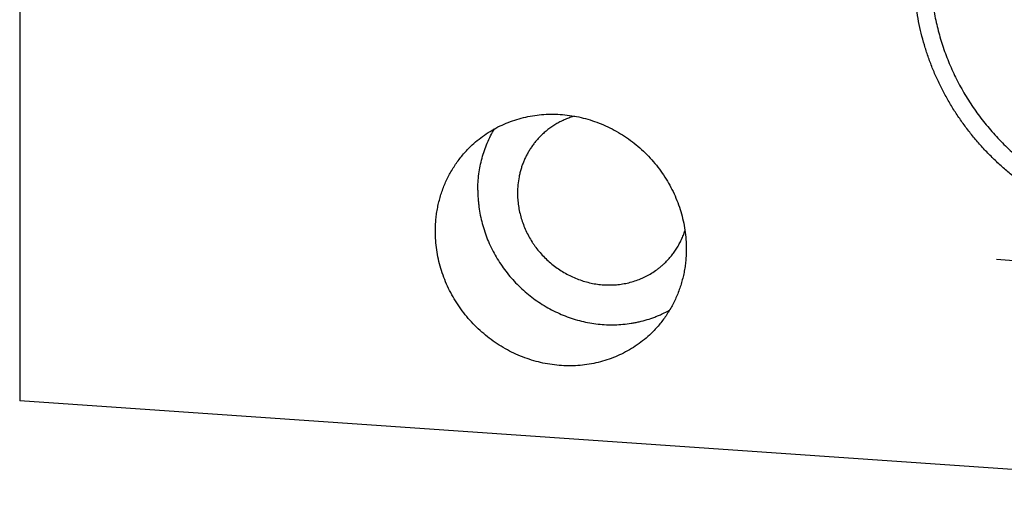
# Model space of a CAD drawing. Units: inches. Extents: x 0.3 to 21.7, y 0.3 to 16.7.
# Drawn here: x 9 to 11.3, y 6.4 to 7.5 of the extents above; entities that cross this region are included whole.
import ezdxf

# ---------------------------------------------------------------- set-up
doc = ezdxf.new("R2010")
doc.units = ezdxf.units.IN
doc.header["$LTSCALE"] = 1.21
doc.header["$MEASUREMENT"] = 0
doc.layers.get('0').update_dxf_attribs({"linetype": 'CONTINUOUS'})

msp = doc.modelspace()

# ---------------------------------------------------------------- linework, layer by layer
at = {"color": 7, "linetype": 'CONTINUOUS'}
for p in [(9.0023, 10.0107), (12.383, 6.3955)]:
    msp.add_line(p, (9.0023, 6.63), dxfattribs=at)
at = {"color": 4, "linetype": 'CONTINUOUS'}
msp.add_line((11.2355, 6.9532), (11.3079, 6.9482), dxfattribs=at)
at = {"color": 7, "linetype": 'CONTINUOUS'}
for points, knots in [([(11.0851, 7.6105), (11.0851, 7.5975), (11.0861, 7.5716), (11.0904, 7.5328), (11.0975, 7.4943), (11.1075, 7.4562), (11.1202, 7.4187), (11.1355, 7.3822), (11.1535, 7.3466), (11.1739, 7.3123), (11.1967, 7.2795), (11.2218, 7.2483), (11.249, 7.2188), (11.2781, 7.1914), (11.3091, 7.166), (11.3417, 7.1429), (11.3757, 7.1221), (11.411, 7.1038), (11.4474, 7.0881), (11.4847, 7.0751), (11.5227, 7.0648), (11.5611, 7.0574), (11.5997, 7.0527), (11.6384, 7.051), (11.6706, 7.0519), (11.6961, 7.0541), (11.7151, 7.0564), (11.734, 7.0595), (11.7526, 7.0633), (11.7711, 7.0677), (11.7894, 7.0729), (11.8074, 7.0788), (11.8251, 7.0853), (11.8425, 7.0925), (11.8596, 7.1004), (11.8763, 7.1089), (11.8927, 7.1181), (11.9087, 7.1279), (11.9243, 7.1383), (11.9394, 7.1493), (11.9541, 7.1609), (11.9683, 7.1731), (11.9774, 7.1816), (11.9819, 7.1859)], [0, 0, 0, 0, 0.031074, 0.062305, 0.093688, 0.125216, 0.156876, 0.188654, 0.220535, 0.252498, 0.284524, 0.316592, 0.348678, 0.38076, 0.412815, 0.444822, 0.476758, 0.508604, 0.540342, 0.571957, 0.603434, 0.634764, 0.66594, 0.696957, 0.727815, 0.743188, 0.758523, 0.77382, 0.789081, 0.804306, 0.819499, 0.83466, 0.849791, 0.864894, 0.879973, 0.895028, 0.910063, 0.92508, 0.940082, 0.955072, 0.970053, 0.985028, 1, 1, 1, 1]), ([(12.1502, 7.5283), (12.1502, 7.5193), (12.1498, 7.5013), (12.1478, 7.4744), (12.1445, 7.4478), (12.1399, 7.4214), (12.1339, 7.3954), (12.1267, 7.3698), (12.1182, 7.3447), (12.1085, 7.3201), (12.0975, 7.2961), (12.0853, 7.2727), (12.072, 7.2501), (12.0575, 7.2282), (12.0419, 7.2071), (12.0252, 7.1869), (12.0075, 7.1676), (11.9888, 7.1493), (11.9692, 7.132), (11.9487, 7.1157), (11.9274, 7.1005), (11.9052, 7.0865), (11.8823, 7.0736), (11.8588, 7.0619), (11.8346, 7.0514), (11.8098, 7.0421), (11.7845, 7.0341), (11.7588, 7.0274), (11.7327, 7.022), (11.7063, 7.0179), (11.6796, 7.0151), (11.6527, 7.0137), (11.6257, 7.0136), (11.5986, 7.0148), (11.5716, 7.0173), (11.5446, 7.0212), (11.5177, 7.0264), (11.491, 7.0328), (11.4646, 7.0406), (11.4385, 7.0496), (11.4128, 7.0599), (11.3875, 7.0714), (11.3628, 7.0841), (11.3386, 7.098), (11.315, 7.1129), (11.2921, 7.129), (11.27, 7.1462), (11.2486, 7.1643), (11.2281, 7.1834), (11.2085, 7.2034), (11.1899, 7.2243), (11.1722, 7.2461), (11.1555, 7.2686), (11.1399, 7.2918), (11.1254, 7.3157), (11.1121, 7.3402), (11.0999, 7.3652), (11.0889, 7.3907), (11.0792, 7.4166), (11.0707, 7.4429), (11.0635, 7.4695), (11.0575, 7.4964), (11.0529, 7.5234), (11.0496, 7.5505), (11.0476, 7.5776), (11.0471, 7.5957), (11.0471, 7.6048)], [0, 0, 0, 0, 0.015584, 0.031116, 0.046595, 0.062024, 0.077403, 0.092736, 0.108025, 0.123273, 0.138484, 0.153662, 0.168811, 0.183935, 0.199041, 0.214132, 0.229215, 0.244294, 0.259375, 0.274463, 0.289564, 0.304683, 0.319824, 0.334993, 0.350193, 0.36543, 0.380707, 0.396026, 0.411392, 0.426806, 0.44227, 0.457786, 0.473355, 0.488977, 0.504652, 0.520379, 0.536158, 0.551986, 0.567862, 0.583783, 0.599746, 0.615748, 0.631786, 0.647855, 0.663951, 0.68007, 0.696206, 0.712356, 0.728515, 0.744676, 0.760836, 0.776989, 0.79313, 0.809255, 0.825358, 0.841436, 0.857483, 0.873496, 0.889471, 0.905405, 0.921294, 0.937136, 0.95293, 0.968672, 0.984363, 1, 1, 1, 1]), ([(10.0333, 7.2108), (10.0382, 7.2156), (10.0485, 7.2247), (10.0649, 7.2371), (10.0822, 7.2483), (10.1005, 7.258), (10.1195, 7.2663), (10.1391, 7.2731), (10.1594, 7.2785), (10.18, 7.2822), (10.201, 7.2844), (10.2222, 7.285), (10.2435, 7.284), (10.2647, 7.2815), (10.2859, 7.2774), (10.3067, 7.2717), (10.3272, 7.2646), (10.3472, 7.2559), (10.3667, 7.2459), (10.3854, 7.2345), (10.4033, 7.2218), (10.4204, 7.2078), (10.4364, 7.1927), (10.4513, 7.1765), (10.4651, 7.1593), (10.4777, 7.1413), (10.4889, 7.1224), (10.4988, 7.1029), (10.5072, 7.0827), (10.5142, 7.0621), (10.5197, 7.0412), (10.5236, 7.02), (10.526, 6.9987), (10.5265, 6.9844), (10.5265, 6.9773)], [0, 0, 0, 0, 0.029942, 0.059909, 0.089924, 0.12001, 0.150188, 0.180475, 0.21089, 0.241444, 0.272147, 0.303007, 0.334025, 0.365203, 0.396535, 0.428014, 0.45963, 0.49137, 0.523218, 0.555155, 0.587163, 0.61922, 0.651304, 0.683392, 0.715461, 0.747489, 0.779454, 0.811336, 0.843116, 0.874778, 0.906307, 0.937692, 0.968925, 1, 1, 1, 1]), ([(10.2706, 7.2801), (10.2671, 7.2791), (10.2601, 7.2769), (10.2499, 7.2729), (10.2399, 7.2683), (10.2303, 7.2632), (10.221, 7.2574), (10.2121, 7.2511), (10.2036, 7.2443), (10.1983, 7.2395), (10.1957, 7.2369)], [0, 0, 0, 0, 0.125982, 0.251586, 0.376856, 0.50184, 0.62659, 0.75116, 0.875611, 1, 1, 1, 1]), ([(10.0498, 7.1108), (10.0498, 7.1171), (10.0502, 7.1295), (10.052, 7.148), (10.0551, 7.1663), (10.0593, 7.1842), (10.0647, 7.2018), (10.0713, 7.2189), (10.079, 7.2354), (10.0849, 7.246), (10.088, 7.2512)], [0, 0, 0, 0, 0.126809, 0.253049, 0.378733, 0.503887, 0.628543, 0.752746, 0.876545, 1, 1, 1, 1]), ([(10.1957, 7.2369), (10.1935, 7.2348), (10.1892, 7.2305), (10.1832, 7.2237), (10.1775, 7.2166), (10.1722, 7.2092), (10.1672, 7.2015), (10.1627, 7.1936), (10.1586, 7.1854), (10.1548, 7.177), (10.1515, 7.1685), (10.1486, 7.1597), (10.1462, 7.1508), (10.1435, 7.1387), (10.1412, 7.1233), (10.1406, 7.1108), (10.1406, 7.1045)], [0, 0, 0, 0, 0.061715, 0.123451, 0.185229, 0.247069, 0.308992, 0.371015, 0.433159, 0.495438, 0.557869, 0.620465, 0.683238, 0.7462, 0.872682, 1, 1, 1, 1]), ([(9.9528, 7.0171), (9.9528, 7.0217), (9.953, 7.0308), (9.954, 7.0445), (9.9556, 7.0581), (9.9579, 7.0715), (9.9609, 7.0847), (9.9645, 7.0978), (9.9687, 7.1106), (9.9735, 7.1232), (9.979, 7.1354), (9.9851, 7.1474), (9.9917, 7.159), (9.999, 7.1702), (10.0067, 7.181), (10.015, 7.1914), (10.0239, 7.2014), (10.0301, 7.2077), (10.0333, 7.2108)], [0, 0, 0, 0, 0.063777, 0.127345, 0.190702, 0.253856, 0.316813, 0.379582, 0.442173, 0.504599, 0.566874, 0.629012, 0.691032, 0.75295, 0.814785, 0.876559, 0.93829, 1, 1, 1, 1]), ([(10.0498, 7.1108), (10.0498, 7.1045), (10.0501, 7.0949), (10.0512, 7.0822), (10.0527, 7.0694), (10.0553, 7.0535), (10.0597, 7.0347), (10.0653, 7.0161), (10.0721, 6.9978), (10.0801, 6.9799), (10.0893, 6.9625), (10.0995, 6.9457), (10.1107, 6.9295), (10.123, 6.914), (10.1362, 6.8994), (10.1503, 6.8855), (10.1652, 6.8726), (10.1809, 6.8606), (10.1972, 6.8497), (10.2142, 6.8398), (10.2317, 6.831), (10.2497, 6.8234), (10.2681, 6.8169), (10.2867, 6.8117), (10.3056, 6.8077), (10.3246, 6.8049), (10.3437, 6.8034), (10.3628, 6.8032), (10.3817, 6.8043), (10.3973, 6.8062), (10.4097, 6.8084), (10.4219, 6.811), (10.437, 6.815), (10.4517, 6.82), (10.4632, 6.8246), (10.4745, 6.8296), (10.4828, 6.8338), (10.4882, 6.8368)], [0, 0, 0, 0, 0.030921, 0.046437, 0.061988, 0.093187, 0.124518, 0.155971, 0.187537, 0.219204, 0.250956, 0.28278, 0.314659, 0.346575, 0.37851, 0.410447, 0.442368, 0.474253, 0.506086, 0.53785, 0.569531, 0.601112, 0.632584, 0.663933, 0.695153, 0.726236, 0.757179, 0.78798, 0.818639, 0.849161, 0.864374, 0.879555, 0.909822, 0.939975, 0.955015, 0.970033, 1, 1, 1, 1]), ([(10.1406, 7.1045), (10.1406, 7.0997), (10.1409, 7.0924), (10.1418, 7.0827), (10.143, 7.073), (10.1453, 7.0609), (10.149, 7.0465), (10.1538, 7.0325), (10.1596, 7.0187), (10.1663, 7.0054), (10.1727, 6.9946), (10.1783, 6.9863), (10.1841, 6.9782), (10.192, 6.9684), (10.2022, 6.9573), (10.2132, 6.947), (10.2248, 6.9375), (10.2371, 6.9288), (10.2499, 6.921), (10.2631, 6.9141), (10.2768, 6.9082), (10.2908, 6.9033), (10.3051, 6.8994), (10.3195, 6.8966), (10.3341, 6.8949), (10.3486, 6.8942), (10.3631, 6.8946), (10.3774, 6.8961), (10.3916, 6.8987), (10.4054, 6.9023), (10.4166, 6.9062), (10.4253, 6.9098), (10.4339, 6.9138), (10.4443, 6.9193), (10.4542, 6.9257), (10.4618, 6.9312), (10.4673, 6.9355), (10.4726, 6.9401), (10.476, 6.9433), (10.4777, 6.9449)], [0, 0, 0, 0, 0.031074, 0.046674, 0.062311, 0.093696, 0.125224, 0.156885, 0.188664, 0.220545, 0.25251, 0.268519, 0.284541, 0.316609, 0.348696, 0.380779, 0.412835, 0.444842, 0.476779, 0.508626, 0.540365, 0.571981, 0.603459, 0.63479, 0.665966, 0.696984, 0.727843, 0.758545, 0.789098, 0.819512, 0.849799, 0.864903, 0.879981, 0.910066, 0.940081, 0.955071, 0.970052, 0.985028, 1, 1, 1, 1]), ([(10.446, 6.7836), (10.441, 6.7788), (10.4308, 6.7697), (10.4144, 6.7572), (10.397, 6.7461), (10.3788, 6.7364), (10.3598, 6.7281), (10.3401, 6.7212), (10.3199, 6.7159), (10.2993, 6.7122), (10.2783, 6.71), (10.2571, 6.7094), (10.2358, 6.7103), (10.2145, 6.7129), (10.1934, 6.717), (10.1725, 6.7227), (10.152, 6.7298), (10.132, 6.7384), (10.1126, 6.7485), (10.0939, 6.7599), (10.0759, 6.7726), (10.0589, 6.7866), (10.0429, 6.8017), (10.0279, 6.8179), (10.0141, 6.8351), (10.0016, 6.8531), (9.9903, 6.872), (9.9805, 6.8915), (9.972, 6.9116), (9.965, 6.9322), (9.9596, 6.9532), (9.9557, 6.9744), (9.9533, 6.9957), (9.9528, 7.01), (9.9528, 7.0171)], [0, 0, 0, 0, 0.029942, 0.059909, 0.089924, 0.12001, 0.150188, 0.180475, 0.21089, 0.241444, 0.272147, 0.303007, 0.334025, 0.365203, 0.396535, 0.428014, 0.45963, 0.49137, 0.523218, 0.555155, 0.587163, 0.61922, 0.651304, 0.683392, 0.715461, 0.747489, 0.779454, 0.811336, 0.843116, 0.874778, 0.906307, 0.937692, 0.968925, 1, 1, 1, 1]), ([(10.4777, 6.9449), (10.4803, 6.9475), (10.4854, 6.9527), (10.4925, 6.9609), (10.4991, 6.9696), (10.5052, 6.9787), (10.5107, 6.9882), (10.5156, 6.998), (10.5199, 7.0081), (10.5224, 7.015), (10.5235, 7.0185)], [0, 0, 0, 0, 0.124387, 0.248835, 0.373404, 0.498152, 0.623136, 0.748407, 0.874014, 1, 1, 1, 1]), ([(10.5265, 6.9773), (10.5265, 6.9727), (10.5263, 6.9636), (10.5253, 6.9499), (10.5237, 6.9363), (10.5214, 6.9229), (10.5184, 6.9097), (10.5148, 6.8966), (10.5106, 6.8838), (10.5057, 6.8712), (10.5003, 6.859), (10.4942, 6.847), (10.4875, 6.8354), (10.4803, 6.8242), (10.4725, 6.8133), (10.4642, 6.8029), (10.4554, 6.793), (10.4492, 6.7867), (10.446, 6.7836)], [0, 0, 0, 0, 0.063777, 0.127345, 0.190702, 0.253856, 0.316813, 0.379582, 0.442173, 0.504599, 0.566874, 0.629012, 0.691032, 0.75295, 0.814785, 0.876559, 0.93829, 1, 1, 1, 1])]:
    msp.add_open_spline(points, degree=3, knots=knots, dxfattribs=at)

doc.saveas('drawing.dxf')
